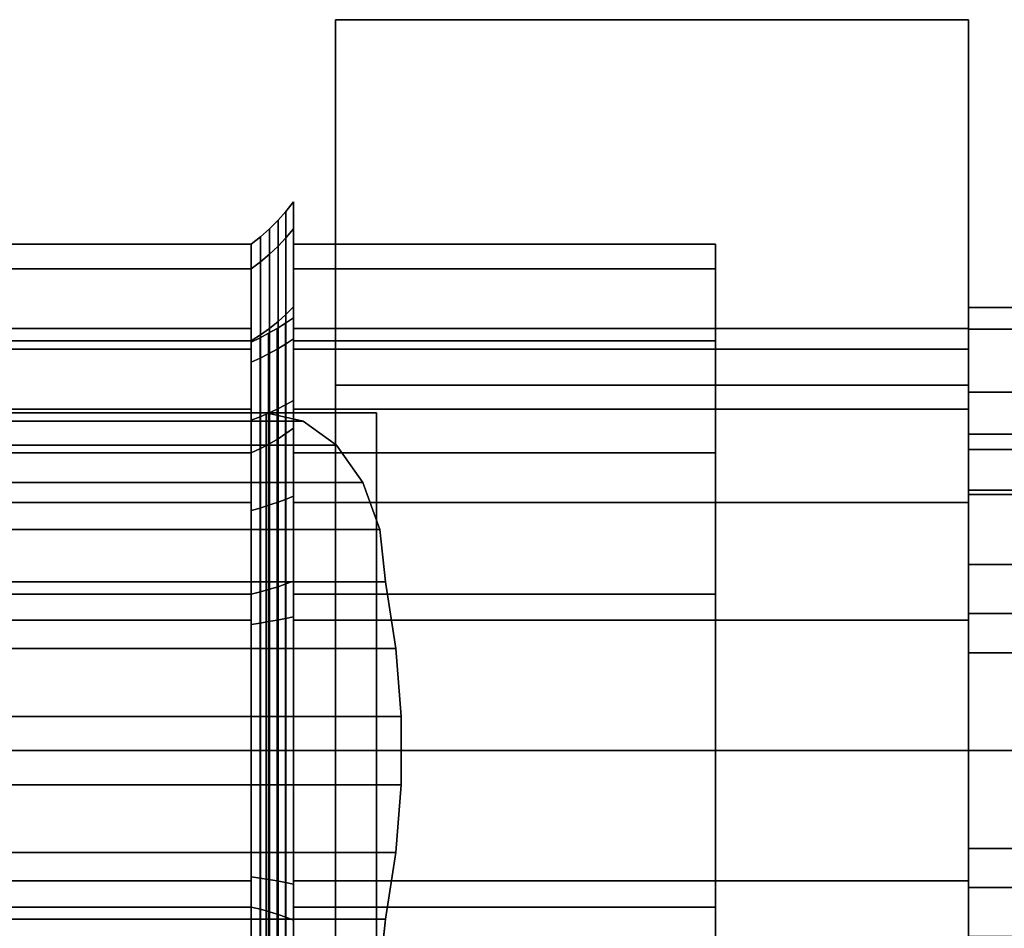
# Model space of a CAD drawing. Extents: x -56 to 396, y -122 to 17.
# Drawn here: x 16 to 39, y -4 to 17 of the extents above; entities that cross this region are included whole.
import ezdxf

# ---------------------------------------------------------------- set-up
doc = ezdxf.new("R2010")
doc.units = 0

# ---------------------------------------------------------------- blocks, each defined once
blk = doc.blocks.new('Block_Picture__29258')
at = {"layer": 'L_Baureihe__A_____AV6_____AZ_1', "true_color": 0xbfc7d1}
for points, invisible_edges in [([(23, 10), (23, 8.660254, 15), (23, 17.320508)], 9), ([(23, 5.877853, -8.09017), (23, 17.320508), (23, 8.660254, -15)], 9), ([(23, 8.09017, -5.877853), (23, 17.320508), (23, 5.877853, -8.09017)], 3), ([(23, 17.320508), (23, 8.09017, -5.877853), (23, 9.510565, -3.09017)], 9), ([(23, 17.320508), (23, 9.510565, -3.09017), (23, 10)], 9), ([(38, 10), (38, 8.660254, -15), (38, 17.320508)], 9), ([(38, 5.877853, 8.09017), (38, 17.320508), (38, 8.660254, 15)], 9), ([(38, 8.09017, 5.877853), (38, 17.320508), (38, 5.877853, 8.09017)], 3), ([(38, 17.320508), (38, 8.09017, 5.877853), (38, 9.510565, 3.09017)], 9), ([(38, 17.320508), (38, 9.510565, 3.09017), (38, 10)], 9), ([(23, 8.660254, 15), (23, 10), (23, 9.510565, 3.09017)], 9), ([(23, 9.510565, 3.09017), (23, 10), (38, 9.510565, 3.09017)], 2), ([(23, 10), (38, 10), (38, 9.510565, 3.09017)], 8), ([(23, 10), (23, 9.510565, -3.09017), (38, 10)], 2), ([(23, 9.510565, -3.09017), (38, 9.510565, -3.09017), (38, 10)], 8), ([(38, 8.660254, -15), (38, 10), (38, 9.510565, -3.09017)], 9), ([(23, 8.660254, 15), (23, 9.510565, 3.09017), (23, 8.09017, 5.877853)], 9), ([(23, 8.09017, 5.877853), (23, 9.510565, 3.09017), (38, 8.09017, 5.877853)], 2), ([(23, 9.510565, 3.09017), (38, 9.510565, 3.09017), (38, 8.09017, 5.877853)], 8), ([(23, 9.510565, -3.09017), (23, 8.09017, -5.877853), (38, 9.510565, -3.09017)], 2), ([(23, 8.09017, -5.877853), (38, 8.09017, -5.877853), (38, 9.510565, -3.09017)], 8), ([(38, 8.660254, -15), (38, 9.510565, -3.09017), (38, 8.09017, -5.877853)], 9), ([(23, -3.09017, -9.510565), (23, 8.660254, -15), (23, -8.660254, -15)], 9), ([(23, 0, -10), (23, 8.660254, -15), (23, -3.09017, -9.510565)], 3), ([(23, 8.660254, -15), (23, 0, -10), (23, 3.09017, -9.510565)], 9), ([(23, 8.660254, -15), (23, 3.09017, -9.510565), (23, 4.945219, -8.56537)], 9), ([(23, 3.09017, 9.510565), (23, 8.660254, 15), (23, 4.945219, 8.56537)], 3), ([(23, 3.09017, 9.510565), (23, -8.660254, 15), (23, 8.660254, 15)], 9), ([(23, 8.660254, 15), (23, 8.09017, 5.877853), (23, 5.877853, 8.09017)], 9), ([(23, 8.660254, 15), (23, 5.877853, 8.09017), (23, 4.945219, 8.56537)], 9), ([(23, 5.877853, -8.09017), (23, 8.660254, -15), (23, 4.945219, -8.56537)], 3), ([(38, 8.660254, -15), (38, 8.09017, -5.877853), (38, 5.877853, -8.09017)], 9), ([(38, 8.660254, -15), (38, 5.877853, -8.09017), (38, 4.945219, -8.56537)], 9), ([(38, 5.877853, 8.09017), (38, 8.660254, 15), (38, 4.945219, 8.56537)], 3), ([(38, -3.09017, 9.510565), (38, 8.660254, 15), (38, -8.660254, 15)], 9), ([(38, 0, 10), (38, 8.660254, 15), (38, -3.09017, 9.510565)], 3), ([(38, 8.660254, 15), (38, 0, 10), (38, 3.09017, 9.510565)], 9), ([(38, 8.660254, 15), (38, 3.09017, 9.510565), (38, 4.945219, 8.56537)], 9), ([(38, 3.09017, -9.510565), (38, 8.660254, -15), (38, 4.945219, -8.56537)], 3), ([(38, 3.09017, -9.510565), (38, -8.660254, -15), (38, 8.660254, -15)], 9), ([(-24.87, 8, 3.04), (7, 8, 20), (23.97, 8, 3.03)], 1), ([(22.2283, -7.804226, 6.519764), (21.354268, 8, 5.645732), (22.2283, 7.804226, 6.519764)], 9), ([(22.2283, -7.804226, 6.519764), (21.354268, -8, 5.645732), (21.354268, 8, 5.645732)], 8), ([(23, 5.877853, 8.09017), (23, 8.09017, 5.877853), (38, 5.877853, 8.09017)], 2), ([(23, 8.09017, 5.877853), (38, 8.09017, 5.877853), (38, 5.877853, 8.09017)], 8), ([(23, 8.09017, -5.877853), (23, 5.877853, -8.09017), (38, 8.09017, -5.877853)], 2), ([(23, 5.877853, -8.09017), (38, 5.877853, -8.09017), (38, 8.09017, -5.877853)], 8), ([(23.016775, -7.236068, 7.30824), (22.2283, 7.804226, 6.519764), (23.016775, 7.236068, 7.30824)], 9), ([(22.2283, -7.804226, 6.519764), (22.2283, 7.804226, 6.519764), (23.016775, -7.236068, 7.30824)], 3), ([(23.642513, -6.351141, 7.933978), (23.016775, 7.236068, 7.30824), (23.642513, 6.351141, 7.933978)], 9), ([(23.016775, -7.236068, 7.30824), (23.016775, 7.236068, 7.30824), (23.642513, -6.351141, 7.933978)], 3), ([(24.044262, -5.236068, 8.335726), (23.642513, 6.351141, 7.933978), (24.044262, 5.236068, 8.335726)], 9), ([(23.642513, -6.351141, 7.933978), (23.642513, 6.351141, 7.933978), (24.044262, -5.236068, 8.335726)], 3), ([(23, 3.09017, 9.510565), (23, 5.877853, 8.09017), (38, 3.09017, 9.510565)], 2), ([(23, 5.877853, 8.09017), (38, 5.877853, 8.09017), (38, 3.09017, 9.510565)], 8), ([(23, 5.877853, -8.09017), (23, 3.09017, -9.510565), (38, 5.877853, -8.09017)], 2), ([(23, 3.09017, -9.510565), (38, 3.09017, -9.510565), (38, 5.877853, -8.09017)], 8), ([(24.182695, -4, 8.474159), (24.044262, 5.236068, 8.335726), (24.182695, 4, 8.474159)], 9), ([(24.044262, -5.236068, 8.335726), (24.044262, 5.236068, 8.335726), (24.182695, -4, 8.474159)], 3), ([(24.427966, -2.418788, 8.71943), (24.182695, 4, 8.474159), (24.427966, 2.418788, 8.71943)], 9), ([(24.182695, -4, 8.474159), (24.182695, 4, 8.474159), (24.427966, -2.418788, 8.71943)], 3), ([(23, 0, 10), (23, -8.660254, 15), (23, 3.09017, 9.510565)], 3), ([(23, 0, 10), (23, 3.09017, 9.510565), (38, 0, 10)], 2), ([(23, 3.09017, 9.510565), (38, 3.09017, 9.510565), (38, 0, 10)], 8), ([(23, 3.09017, -9.510565), (23, 0, -10), (38, 3.09017, -9.510565)], 2), ([(23, 0, -10), (38, 0, -10), (38, 3.09017, -9.510565)], 8), ([(38, 0, -10), (38, -8.660254, -15), (38, 3.09017, -9.510565)], 3), ([(24.551319, -0.809405, 8.842784), (24.427966, 2.418788, 8.71943), (24.551319, 0.809405, 8.842784)], 1), ([(24.427966, -2.418788, 8.71943), (24.427966, 2.418788, 8.71943), (24.551319, -0.809405, 8.842784)], 3), ([(23, -8.660254, 15), (23, 0, 10), (23, -3.09017, 9.510565)], 9), ([(23, 0, -10), (23, -3.09017, -9.510565), (38, 0, -10)], 2), ([(23, -3.09017, -9.510565), (38, -3.09017, -9.510565), (38, 0, -10)], 8), ([(23, -3.09017, 9.510565), (23, 0, 10), (38, -3.09017, 9.510565)], 2), ([(23, 0, 10), (38, 0, 10), (38, -3.09017, 9.510565)], 8), ([(38, -8.660254, -15), (38, 0, -10), (38, -3.09017, -9.510565)], 9), ([(23, -3.09017, -9.510565), (23, -8.660254, -15), (23, -4.945219, -8.56537)], 3), ([(23, -8.660254, 15), (23, -3.09017, 9.510565), (23, -4.945219, 8.56537)], 9), ([(23, -3.09017, -9.510565), (23, -5.877853, -8.09017), (38, -3.09017, -9.510565)], 2), ([(23, -5.877853, -8.09017), (38, -5.877853, -8.09017), (38, -3.09017, -9.510565)], 8), ([(23, -5.877853, 8.09017), (23, -3.09017, 9.510565), (38, -5.877853, 8.09017)], 2), ([(23, -3.09017, 9.510565), (38, -3.09017, 9.510565), (38, -5.877853, 8.09017)], 8), ([(38, -3.09017, 9.510565), (38, -8.660254, 15), (38, -4.945219, 8.56537)], 3), ([(38, -8.660254, -15), (38, -3.09017, -9.510565), (38, -4.945219, -8.56537)], 9)]:
    blk.add_3dface(points, dxfattribs=dict(at, invisible_edges=invisible_edges))
for points in [[(23, 8.660254, 15), (38, 8.660254, 15), (38, 17.320508), (23, 17.320508)], [(23, 17.320508), (38, 17.320508), (38, 8.660254, -15), (23, 8.660254, -15)], [(21.823374, 12.152522, -3.948594), (21.823374, 12.777918), (22, 13), (22, 12.363735, -4.017221)], [(21.823374, 12.777918), (21.823374, 12.152522, 3.948594), (22, 12.363735, 4.017221), (22, 13)], [(22, 9.753501, -3.169104), (22, 12.363735, -4.017221), (22, 13), (22, 10.255437)], [(22, 10.255437), (22, 13), (22, 12.363735, 4.017221), (22, 9.753501, 3.169104)], [(21.634433, 11.951178, -3.883173), (21.634433, 12.566213), (21.823374, 12.777918), (21.823374, 12.152522, -3.948594)], [(21.634433, 12.566213), (21.634433, 11.951178, 3.883173), (21.823374, 12.152522, 3.948594), (21.823374, 12.777918)], [(21.433787, 11.760353, -3.82117), (21.433787, 12.365567), (21.634433, 12.566213), (21.634433, 11.951178, -3.883173)], [(21.433787, 12.365567), (21.433787, 11.760353, 3.82117), (21.634433, 11.951178, 3.883173), (21.634433, 12.566213)], [(21, 11.412678, -3.708204), (21, 12), (21.222082, 12.176626), (21.222082, 11.58066, -3.762785)], [(21, 12), (21, 11.412678, 3.708204), (21.222082, 11.58066, 3.762785), (21.222082, 12.176626)], [(21.222082, 11.58066, -3.762785), (21.222082, 12.176626), (21.433787, 12.365567), (21.433787, 11.760353, -3.82117)], [(21.222082, 12.176626), (21.222082, 11.58066, 3.762785), (21.433787, 11.760353, 3.82117), (21.433787, 12.365567)], [(21.634433, 10.16628, -7.386234), (21.634433, 11.951178, -3.883173), (21.823374, 12.152522, -3.948594), (21.823374, 10.337553, -7.510672)], [(21.634433, 11.951178, 3.883173), (21.634433, 10.16628, 7.386234), (21.823374, 10.337553, 7.510672), (21.823374, 12.152522, 3.948594)], [(21.823374, 10.337553, -7.510672), (21.823374, 12.152522, -3.948594), (22, 12.363735, -4.017221), (22, 10.517221, -7.641208)], [(21.823374, 12.152522, 3.948594), (21.823374, 10.337553, 7.510672), (22, 10.517221, 7.641208), (22, 12.363735, 4.017221)], [(22, 8.296823, -6.027995), (22, 10.517221, -7.641208), (22, 12.363735, -4.017221), (22, 9.753501, -3.169104)], [(22, 9.753501, 3.169104), (22, 12.363735, 4.017221), (22, 10.517221, 7.641208), (22, 8.296823, 6.027995)], [(10, 11.412678, 3.708204), (21, 11.412678, 3.708204), (21, 12), (10, 12)], [(10, 12), (21, 12), (21, 11.412678, -3.708204), (10, 11.412678, -3.708204)], [(21, 9.510565, 3.09017), (21, 10), (21, 12), (21, 11.412678, 3.708204)], [(21, 10), (21, 9.510565, -3.09017), (21, 11.412678, -3.708204), (21, 12)], [(21, 9.201895, 2.989877), (21, 11.412678, 3.708204), (21, 12), (21, 9.675445)], [(21, 9.675445), (21, 12), (21, 11.412678, -3.708204), (21, 9.201895, -2.989877)], [(21.433787, 10.003954, -7.268298), (21.433787, 11.760353, -3.82117), (21.634433, 11.951178, -3.883173), (21.634433, 10.16628, -7.386234)], [(21.433787, 11.760353, 3.82117), (21.433787, 10.003954, 7.268298), (21.634433, 10.16628, 7.386234), (21.634433, 11.951178, 3.883173)], [(22, 9.510565, -3.09017), (22, 10), (22, 12), (22, 11.412678, -3.708204)], [(22, 10), (22, 9.510565, 3.09017), (22, 11.412678, 3.708204), (22, 12)], [(22, 11.412678, 3.708204), (32, 11.412678, 3.708204), (32, 12), (22, 12)], [(22, 12), (32, 12), (32, 11.412678, -3.708204), (22, 11.412678, -3.708204)], [(32, 9.510565, 3.09017), (32, 10), (32, 12), (32, 11.412678, 3.708204)], [(32, 10), (32, 9.510565, -3.09017), (32, 11.412678, -3.708204), (32, 12)], [(21.222082, 9.851098, -7.157241), (21.222082, 11.58066, -3.762785), (21.433787, 11.760353, -3.82117), (21.433787, 10.003954, -7.268298)], [(21.222082, 11.58066, 3.762785), (21.222082, 9.851098, 7.157241), (21.433787, 10.003954, 7.268298), (21.433787, 11.760353, 3.82117)], [(21, 9.708204, -7.053423), (21, 11.412678, -3.708204), (21.222082, 11.58066, -3.762785), (21.222082, 9.851098, -7.157241)], [(21, 11.412678, 3.708204), (21, 9.708204, 7.053423), (21.222082, 9.851098, 7.157241), (21.222082, 11.58066, 3.762785)], [(10, 9.708204, 7.053423), (21, 9.708204, 7.053423), (21, 11.412678, 3.708204), (10, 11.412678, 3.708204)], [(10, 11.412678, -3.708204), (21, 11.412678, -3.708204), (21, 9.708204, -7.053423), (10, 9.708204, -7.053423)], [(21, 8.09017, 5.877853), (21, 9.510565, 3.09017), (21, 11.412678, 3.708204), (21, 9.708204, 7.053423)], [(21, 9.510565, -3.09017), (21, 8.09017, -5.877853), (21, 9.708204, -7.053423), (21, 11.412678, -3.708204)], [(21, 7.827599, 5.687084), (21, 9.708204, 7.053423), (21, 11.412678, 3.708204), (21, 9.201895, 2.989877)], [(21, 9.201895, -2.989877), (21, 11.412678, -3.708204), (21, 9.708204, -7.053423), (21, 7.827599, -5.687084)], [(22, 8.09017, -5.877853), (22, 9.510565, -3.09017), (22, 11.412678, -3.708204), (22, 9.708204, -7.053423)], [(22, 9.510565, 3.09017), (22, 8.09017, 5.877853), (22, 9.708204, 7.053423), (22, 11.412678, 3.708204)], [(22, 9.708204, 7.053423), (32, 9.708204, 7.053423), (32, 11.412678, 3.708204), (22, 11.412678, 3.708204)], [(22, 11.412678, -3.708204), (32, 11.412678, -3.708204), (32, 9.708204, -7.053423), (22, 9.708204, -7.053423)], [(32, 8.09017, 5.877853), (32, 9.510565, 3.09017), (32, 11.412678, 3.708204), (32, 9.708204, 7.053423)], [(32, 9.510565, -3.09017), (32, 8.09017, -5.877853), (32, 9.708204, -7.053423), (32, 11.412678, -3.708204)], [(21.823374, 7.510672, -10.337553), (21.823374, 10.337553, -7.510672), (22, 10.517221, -7.641208), (22, 7.641208, -10.517221)], [(21.823374, 10.337553, 7.510672), (21.823374, 7.510672, 10.337553), (22, 7.641208, 10.517221), (22, 10.517221, 7.641208)], [(22, 6.027995, -8.296823), (22, 7.641208, -10.517221), (22, 10.517221, -7.641208), (22, 8.296823, -6.027995)], [(22, 8.296823, 6.027995), (22, 10.517221, 7.641208), (22, 7.641208, 10.517221), (22, 6.027995, 8.296823)], [(38, 7.132924, -2.317627), (38, 7.5), (38, 10.5), (38, 9.986093, -3.244678)], [(38, 7.5), (38, 7.132924, 2.317627), (38, 9.986093, 3.244678), (38, 10.5)], [(38, 9.986093, 3.244678), (58, 9.986093, 3.244678), (58, 10.5), (38, 10.5)], [(38, 10.5), (58, 10.5), (58, 9.986093, -3.244678), (38, 9.986093, -3.244678)], [(21.634433, 7.386234, -10.16628), (21.634433, 10.16628, -7.386234), (21.823374, 10.337553, -7.510672), (21.823374, 7.510672, -10.337553)], [(21.634433, 10.16628, 7.386234), (21.634433, 7.386234, 10.16628), (21.823374, 7.510672, 10.337553), (21.823374, 10.337553, 7.510672)], [(21.433787, 7.268298, -10.003954), (21.433787, 10.003954, -7.268298), (21.634433, 10.16628, -7.386234), (21.634433, 7.386234, -10.16628)], [(21.433787, 10.003954, 7.268298), (21.433787, 7.268298, 10.003954), (21.634433, 7.386234, 10.16628), (21.634433, 10.16628, 7.386234)], [(21.611623, 9.514039, 3.091299), (21.611623, 10.003653), (21.807893, 10.126334), (21.807893, 9.630716, 3.129209)], [(21.611623, 10.003653), (21.611623, 9.514039, -3.091299), (21.807893, 9.630716, -3.129209), (21.807893, 10.126334)], [(21.807893, 9.630716, 3.129209), (21.807893, 10.126334), (22, 10.255437), (22, 9.753501, 3.169104)], [(21.807893, 10.126334), (21.807893, 9.630716, -3.129209), (22, 9.753501, -3.169104), (22, 10.255437)], [(10, 9.510565, -3.09017), (21, 9.510565, -3.09017), (21, 10), (10, 10)], [(10, 10), (21, 10), (21, 9.510565, 3.09017), (10, 9.510565, 3.09017)], [(21, 7.053423, -9.708204), (21, 9.708204, -7.053423), (21.222082, 9.851098, -7.157241), (21.222082, 7.157241, -9.851098)], [(21, 9.708204, 7.053423), (21, 7.053423, 9.708204), (21.222082, 7.157241, 9.851098), (21.222082, 9.851098, 7.157241)], [(21.207455, 9.299511, 3.021594), (21.207455, 9.778085), (21.411404, 9.887527), (21.411404, 9.403597, 3.055414)], [(21.207455, 9.778085), (21.207455, 9.299511, -3.021594), (21.411404, 9.403597, -3.055414), (21.411404, 9.887527)], [(21.222082, 7.157241, -9.851098), (21.222082, 9.851098, -7.157241), (21.433787, 10.003954, -7.268298), (21.433787, 7.268298, -10.003954)], [(21.222082, 9.851098, 7.157241), (21.222082, 7.157241, 9.851098), (21.433787, 7.268298, 10.003954), (21.433787, 10.003954, 7.268298)], [(21.411404, 9.403597, 3.055414), (21.411404, 9.887527), (21.611623, 10.003653), (21.611623, 9.514039, 3.091299)], [(21.411404, 9.887527), (21.411404, 9.403597, -3.055414), (21.611623, 9.514039, -3.091299), (21.611623, 10.003653)], [(22, 9.510565, -3.09017), (32, 9.510565, -3.09017), (32, 10), (22, 10)], [(22, 10), (32, 10), (32, 9.510565, 3.09017), (22, 9.510565, 3.09017)], [(38, 6.067627, -4.408389), (38, 7.132924, -2.317627), (38, 9.986093, -3.244678), (38, 8.494678, -6.171745)], [(38, 7.132924, 2.317627), (38, 6.067627, 4.408389), (38, 8.494678, 6.171745), (38, 9.986093, 3.244678)], [(38, 8.494678, 6.171745), (58, 8.494678, 6.171745), (58, 9.986093, 3.244678), (38, 9.986093, 3.244678)], [(38, 9.986093, -3.244678), (58, 9.986093, -3.244678), (58, 8.494678, -6.171745), (38, 8.494678, -6.171745)], [(10, 7.053423, 9.708204), (21, 7.053423, 9.708204), (21, 9.708204, 7.053423), (10, 9.708204, 7.053423)], [(10, 9.708204, -7.053423), (21, 9.708204, -7.053423), (21, 7.053423, -9.708204), (10, 7.053423, -9.708204)], [(21, 9.201895, 2.989877), (21, 9.675445), (21.207455, 9.778085), (21.207455, 9.299511, 3.021594)], [(21, 9.675445), (21, 9.201895, -2.989877), (21.207455, 9.299511, -3.021594), (21.207455, 9.778085)], [(21, 5.877853, 8.09017), (21, 8.09017, 5.877853), (21, 9.708204, 7.053423), (21, 7.053423, 9.708204)], [(21, 8.09017, -5.877853), (21, 5.877853, -8.09017), (21, 7.053423, -9.708204), (21, 9.708204, -7.053423)], [(21, 5.687084, 7.827599), (21, 7.053423, 9.708204), (21, 9.708204, 7.053423), (21, 7.827599, 5.687084)], [(21, 7.827599, -5.687084), (21, 9.708204, -7.053423), (21, 7.053423, -9.708204), (21, 5.687084, -7.827599)], [(21.611623, 8.093125, 5.88), (21.611623, 9.514039, 3.091299), (21.807893, 9.630716, 3.129209), (21.807893, 8.192376, 5.95211)], [(21.611623, 9.514039, -3.091299), (21.611623, 8.093125, -5.88), (21.807893, 8.192376, -5.95211), (21.807893, 9.630716, -3.129209)], [(21.807893, 8.192376, 5.95211), (21.807893, 9.630716, 3.129209), (22, 9.753501, 3.169104), (22, 8.296823, 6.027995)], [(21.807893, 9.630716, -3.129209), (21.807893, 8.192376, -5.95211), (22, 8.296823, -6.027995), (22, 9.753501, -3.169104)], [(22, 5.877853, -8.09017), (22, 8.09017, -5.877853), (22, 9.708204, -7.053423), (22, 7.053423, -9.708204)], [(22, 8.09017, 5.877853), (22, 5.877853, 8.09017), (22, 7.053423, 9.708204), (22, 9.708204, 7.053423)], [(22, 7.053423, 9.708204), (32, 7.053423, 9.708204), (32, 9.708204, 7.053423), (22, 9.708204, 7.053423)], [(22, 9.708204, -7.053423), (32, 9.708204, -7.053423), (32, 7.053423, -9.708204), (22, 7.053423, -9.708204)], [(32, 5.877853, 8.09017), (32, 8.09017, 5.877853), (32, 9.708204, 7.053423), (32, 7.053423, 9.708204)], [(32, 8.09017, -5.877853), (32, 5.877853, -8.09017), (32, 7.053423, -9.708204), (32, 9.708204, -7.053423)], [(10, 8.09017, -5.877853), (21, 8.09017, -5.877853), (21, 9.510565, -3.09017), (10, 9.510565, -3.09017)], [(10, 9.510565, 3.09017), (21, 9.510565, 3.09017), (21, 8.09017, 5.877853), (10, 8.09017, 5.877853)], [(21.207455, 7.910637, 5.747414), (21.207455, 9.299511, 3.021594), (21.411404, 9.403597, 3.055414), (21.411404, 7.999178, 5.811743)], [(21.207455, 9.299511, -3.021594), (21.207455, 7.910637, -5.747414), (21.411404, 7.999178, -5.811743), (21.411404, 9.403597, -3.055414)], [(21.411404, 7.999178, 5.811743), (21.411404, 9.403597, 3.055414), (21.611623, 9.514039, 3.091299), (21.611623, 8.093125, 5.88)], [(21.411404, 9.403597, -3.055414), (21.411404, 7.999178, -5.811743), (21.611623, 8.093125, -5.88), (21.611623, 9.514039, -3.091299)], [(22, 8.09017, -5.877853), (32, 8.09017, -5.877853), (32, 9.510565, -3.09017), (22, 9.510565, -3.09017)], [(22, 9.510565, 3.09017), (32, 9.510565, 3.09017), (32, 8.09017, 5.877853), (22, 8.09017, 5.877853)], [(21, 7.827599, 5.687084), (21, 9.201895, 2.989877), (21.207455, 9.299511, 3.021594), (21.207455, 7.910637, 5.747414)], [(21, 9.201895, -2.989877), (21, 7.827599, -5.687084), (21.207455, 7.910637, -5.747414), (21.207455, 9.299511, -3.021594)], [(23, 8.660254, -15), (38, 8.660254, -15), (38, -8.660254, -15), (23, -8.660254, -15)], [(23, -8.660254, 15), (38, -8.660254, 15), (38, 8.660254, 15), (23, 8.660254, 15)], [(38, 4.408389, -6.067627), (38, 6.067627, -4.408389), (38, 8.494678, -6.171745), (38, 6.171745, -8.494678)], [(38, 6.067627, 4.408389), (38, 4.408389, 6.067627), (38, 6.171745, 8.494678), (38, 8.494678, 6.171745)], [(38, 6.171745, 8.494678), (58, 6.171745, 8.494678), (58, 8.494678, 6.171745), (38, 8.494678, 6.171745)], [(38, 8.494678, -6.171745), (58, 8.494678, -6.171745), (58, 6.171745, -8.494678), (38, 6.171745, -8.494678)], [(21.611623, 5.88, 8.093125), (21.611623, 8.093125, 5.88), (21.807893, 8.192376, 5.95211), (21.807893, 5.95211, 8.192376)], [(21.611623, 8.093125, -5.88), (21.611623, 5.88, -8.093125), (21.807893, 5.95211, -8.192376), (21.807893, 8.192376, -5.95211)], [(21.807893, 5.95211, 8.192376), (21.807893, 8.192376, 5.95211), (22, 8.296823, 6.027995), (22, 6.027995, 8.296823)], [(21.807893, 8.192376, -5.95211), (21.807893, 5.95211, -8.192376), (22, 6.027995, -8.296823), (22, 8.296823, -6.027995)], [(23.97, 8, 3.03), (23.97, -8, 3.03), (-24.87, -8, 3.04), (-24.87, 8, 3.04)], [(7.874032, 7.804226, 20.874032), (22.2283, 7.804226, 6.519764), (21.354268, 8, 5.645732), (7, 8, 20)], [(7, 8, 20), (21.354268, 8, 5.645732), (21.354268, -8, 5.645732), (7, -8, 20)], [(7, 8, 20), (7, -8, 20), (23.97, -8, 3.03), (23.97, 8, 3.03)], [(10, 5.877853, -8.09017), (21, 5.877853, -8.09017), (21, 8.09017, -5.877853), (10, 8.09017, -5.877853)], [(10, 8.09017, 5.877853), (21, 8.09017, 5.877853), (21, 5.877853, 8.09017), (10, 5.877853, 8.09017)], [(21.207455, 5.747414, 7.910637), (21.207455, 7.910637, 5.747414), (21.411404, 7.999178, 5.811743), (21.411404, 5.811743, 7.999178)], [(21.207455, 7.910637, -5.747414), (21.207455, 5.747414, -7.910637), (21.411404, 5.811743, -7.999178), (21.411404, 7.999178, -5.811743)], [(21.411404, 5.811743, 7.999178), (21.411404, 7.999178, 5.811743), (21.611623, 8.093125, 5.88), (21.611623, 5.88, 8.093125)], [(21.411404, 7.999178, -5.811743), (21.411404, 5.811743, -7.999178), (21.611623, 5.88, -8.093125), (21.611623, 8.093125, -5.88)], [(22, 5.877853, -8.09017), (32, 5.877853, -8.09017), (32, 8.09017, -5.877853), (22, 8.09017, -5.877853)], [(22, 8.09017, 5.877853), (32, 8.09017, 5.877853), (32, 5.877853, 8.09017), (22, 5.877853, 8.09017)], [(8.662508, 7.236068, 21.662508), (23.016775, 7.236068, 7.30824), (22.2283, 7.804226, 6.519764), (7.874032, 7.804226, 20.874032)], [(21, 5.687084, 7.827599), (21, 7.827599, 5.687084), (21.207455, 7.910637, 5.747414), (21.207455, 5.747414, 7.910637)], [(21, 7.827599, -5.687084), (21, 5.687084, -7.827599), (21.207455, 5.747414, -7.910637), (21.207455, 7.910637, -5.747414)], [(21.634433, 3.883173, -11.951178), (21.634433, 7.386234, -10.16628), (21.823374, 7.510672, -10.337553), (21.823374, 3.948594, -12.152522)], [(21.634433, 7.386234, 10.16628), (21.634433, 3.883173, 11.951178), (21.823374, 3.948594, 12.152522), (21.823374, 7.510672, 10.337553)], [(21.823374, 3.948594, -12.152522), (21.823374, 7.510672, -10.337553), (22, 7.641208, -10.517221), (22, 4.017221, -12.363735)], [(21.823374, 7.510672, 10.337553), (21.823374, 3.948594, 12.152522), (22, 4.017221, 12.363735), (22, 7.641208, 10.517221)], [(22, 3.169104, -9.753501), (22, 4.017221, -12.363735), (22, 7.641208, -10.517221), (22, 6.027995, -8.296823)], [(22, 6.027995, 8.296823), (22, 7.641208, 10.517221), (22, 4.017221, 12.363735), (22, 3.169104, 9.753501)], [(38, 7.132924, -2.317627), (58, 7.132924, -2.317627), (58, 7.5), (38, 7.5)], [(38, 7.5), (58, 7.5), (58, 7.132924, 2.317627), (38, 7.132924, 2.317627)], [(9.288246, 6.351141, 22.288246), (23.642513, 6.351141, 7.933978), (23.016775, 7.236068, 7.30824), (8.662508, 7.236068, 21.662508)], [(21.222082, 3.762785, -11.58066), (21.222082, 7.157241, -9.851098), (21.433787, 7.268298, -10.003954), (21.433787, 3.82117, -11.760353)], [(21.222082, 7.157241, 9.851098), (21.222082, 3.762785, 11.58066), (21.433787, 3.82117, 11.760353), (21.433787, 7.268298, 10.003954)], [(21.433787, 3.82117, -11.760353), (21.433787, 7.268298, -10.003954), (21.634433, 7.386234, -10.16628), (21.634433, 3.883173, -11.951178)], [(21.433787, 7.268298, 10.003954), (21.433787, 3.82117, 11.760353), (21.634433, 3.883173, 11.951178), (21.634433, 7.386234, 10.16628)], [(10, 3.708204, 11.412678), (21, 3.708204, 11.412678), (21, 7.053423, 9.708204), (10, 7.053423, 9.708204)], [(10, 7.053423, -9.708204), (21, 7.053423, -9.708204), (21, 3.708204, -11.412678), (10, 3.708204, -11.412678)], [(21, 3.708204, -11.412678), (21, 7.053423, -9.708204), (21.222082, 7.157241, -9.851098), (21.222082, 3.762785, -11.58066)], [(21, 7.053423, 9.708204), (21, 3.708204, 11.412678), (21.222082, 3.762785, 11.58066), (21.222082, 7.157241, 9.851098)], [(21, 3.09017, 9.510565), (21, 5.877853, 8.09017), (21, 7.053423, 9.708204), (21, 3.708204, 11.412678)], [(21, 5.877853, -8.09017), (21, 3.09017, -9.510565), (21, 3.708204, -11.412678), (21, 7.053423, -9.708204)], [(21, 2.989877, 9.201895), (21, 3.708204, 11.412678), (21, 7.053423, 9.708204), (21, 5.687084, 7.827599)], [(21, 5.687084, -7.827599), (21, 7.053423, -9.708204), (21, 3.708204, -11.412678), (21, 2.989877, -9.201895)], [(22, 3.09017, -9.510565), (22, 5.877853, -8.09017), (22, 7.053423, -9.708204), (22, 3.708204, -11.412678)], [(22, 5.877853, 8.09017), (22, 3.09017, 9.510565), (22, 3.708204, 11.412678), (22, 7.053423, 9.708204)], [(22, 3.708204, 11.412678), (32, 3.708204, 11.412678), (32, 7.053423, 9.708204), (22, 7.053423, 9.708204)], [(22, 7.053423, -9.708204), (32, 7.053423, -9.708204), (32, 3.708204, -11.412678), (22, 3.708204, -11.412678)], [(32, 3.09017, 9.510565), (32, 5.877853, 8.09017), (32, 7.053423, 9.708204), (32, 3.708204, 11.412678)], [(32, 5.877853, -8.09017), (32, 3.09017, -9.510565), (32, 3.708204, -11.412678), (32, 7.053423, -9.708204)], [(38, 6.067627, -4.408389), (58, 6.067627, -4.408389), (58, 7.132924, -2.317627), (38, 7.132924, -2.317627)], [(38, 7.132924, 2.317627), (58, 7.132924, 2.317627), (58, 6.067627, 4.408389), (38, 6.067627, 4.408389)], [(9.689994, 5.236068, 22.689994), (24.044262, 5.236068, 8.335726), (23.642513, 6.351141, 7.933978), (9.288246, 6.351141, 22.288246)], [(38, 2.317627, -7.132924), (38, 4.408389, -6.067627), (38, 6.171745, -8.494678), (38, 3.244678, -9.986093)], [(38, 4.408389, 6.067627), (38, 2.317627, 7.132924), (38, 3.244678, 9.986093), (38, 6.171745, 8.494678)], [(38, 3.244678, 9.986093), (58, 3.244678, 9.986093), (58, 6.171745, 8.494678), (38, 6.171745, 8.494678)], [(38, 6.171745, -8.494678), (58, 6.171745, -8.494678), (58, 3.244678, -9.986093), (38, 3.244678, -9.986093)], [(38, 4.408389, -6.067627), (58, 4.408389, -6.067627), (58, 6.067627, -4.408389), (38, 6.067627, -4.408389)], [(38, 6.067627, 4.408389), (58, 6.067627, 4.408389), (58, 4.408389, 6.067627), (38, 4.408389, 6.067627)], [(10, 3.09017, -9.510565), (21, 3.09017, -9.510565), (21, 5.877853, -8.09017), (10, 5.877853, -8.09017)], [(10, 5.877853, 8.09017), (21, 5.877853, 8.09017), (21, 3.09017, 9.510565), (10, 3.09017, 9.510565)], [(21.411404, 3.055414, 9.403597), (21.411404, 5.811743, 7.999178), (21.611623, 5.88, 8.093125), (21.611623, 3.091299, 9.514039)], [(21.411404, 5.811743, -7.999178), (21.411404, 3.055414, -9.403597), (21.611623, 3.091299, -9.514039), (21.611623, 5.88, -8.093125)], [(21.611623, 3.091299, 9.514039), (21.611623, 5.88, 8.093125), (21.807893, 5.95211, 8.192376), (21.807893, 3.129209, 9.630716)], [(21.611623, 5.88, -8.093125), (21.611623, 3.091299, -9.514039), (21.807893, 3.129209, -9.630716), (21.807893, 5.95211, -8.192376)], [(21.807893, 3.129209, 9.630716), (21.807893, 5.95211, 8.192376), (22, 6.027995, 8.296823), (22, 3.169104, 9.753501)], [(21.807893, 5.95211, -8.192376), (21.807893, 3.129209, -9.630716), (22, 3.169104, -9.753501), (22, 6.027995, -8.296823)], [(22, 3.09017, -9.510565), (32, 3.09017, -9.510565), (32, 5.877853, -8.09017), (22, 5.877853, -8.09017)], [(22, 5.877853, 8.09017), (32, 5.877853, 8.09017), (32, 3.09017, 9.510565), (22, 3.09017, 9.510565)], [(21, 2.989877, 9.201895), (21, 5.687084, 7.827599), (21.207455, 5.747414, 7.910637), (21.207455, 3.021594, 9.299511)], [(21, 5.687084, -7.827599), (21, 2.989877, -9.201895), (21.207455, 3.021594, -9.299511), (21.207455, 5.747414, -7.910637)], [(21.207455, 3.021594, 9.299511), (21.207455, 5.747414, 7.910637), (21.411404, 5.811743, 7.999178), (21.411404, 3.055414, 9.403597)], [(21.207455, 5.747414, -7.910637), (21.207455, 3.021594, -9.299511), (21.411404, 3.055414, -9.403597), (21.411404, 5.811743, -7.999178)], [(9.828427, 4, 22.828427), (24.182695, 4, 8.474159), (24.044262, 5.236068, 8.335726), (9.689994, 5.236068, 22.689994)], [(38, 2.317627, -7.132924), (58, 2.317627, -7.132924), (58, 4.408389, -6.067627), (38, 4.408389, -6.067627)], [(38, 4.408389, 6.067627), (58, 4.408389, 6.067627), (58, 2.317627, 7.132924), (38, 2.317627, 7.132924)], [(10.073698, 2.418788, 23.073698), (24.427966, 2.418788, 8.71943), (24.182695, 4, 8.474159), (9.828427, 4, 22.828427)], [(21.823374, 0, -12.777918), (21.823374, 3.948594, -12.152522), (22, 4.017221, -12.363735), (22, 0, -13)], [(21.823374, 3.948594, 12.152522), (21.823374, 0, 12.777918), (22, 0, 13), (22, 4.017221, 12.363735)], [(22, 0, -10.255437), (22, 0, -13), (22, 4.017221, -12.363735), (22, 3.169104, -9.753501)], [(22, 3.169104, 9.753501), (22, 4.017221, 12.363735), (22, 0, 13), (22, 0, 10.255437)], [(21, 0, -12), (21, 3.708204, -11.412678), (21.222082, 3.762785, -11.58066), (21.222082, 0, -12.176626)], [(21, 3.708204, 11.412678), (21, 0, 12), (21.222082, 0, 12.176626), (21.222082, 3.762785, 11.58066)], [(21.222082, 0, -12.176626), (21.222082, 3.762785, -11.58066), (21.433787, 3.82117, -11.760353), (21.433787, 0, -12.365567)], [(21.222082, 3.762785, 11.58066), (21.222082, 0, 12.176626), (21.433787, 0, 12.365567), (21.433787, 3.82117, 11.760353)], [(21.433787, 0, -12.365567), (21.433787, 3.82117, -11.760353), (21.634433, 3.883173, -11.951178), (21.634433, 0, -12.566213)], [(21.433787, 3.82117, 11.760353), (21.433787, 0, 12.365567), (21.634433, 0, 12.566213), (21.634433, 3.883173, 11.951178)], [(21.634433, 0, -12.566213), (21.634433, 3.883173, -11.951178), (21.823374, 3.948594, -12.152522), (21.823374, 0, -12.777918)], [(21.634433, 3.883173, 11.951178), (21.634433, 0, 12.566213), (21.823374, 0, 12.777918), (21.823374, 3.948594, 12.152522)], [(10, 0, 12), (21, 0, 12), (21, 3.708204, 11.412678), (10, 3.708204, 11.412678)], [(10, 3.708204, -11.412678), (21, 3.708204, -11.412678), (21, 0, -12), (10, 0, -12)], [(21, 0, 10), (21, 3.09017, 9.510565), (21, 3.708204, 11.412678), (21, 0, 12)], [(21, 3.09017, -9.510565), (21, 0, -10), (21, 0, -12), (21, 3.708204, -11.412678)], [(21, 0, 9.675445), (21, 0, 12), (21, 3.708204, 11.412678), (21, 2.989877, 9.201895)], [(21, 2.989877, -9.201895), (21, 3.708204, -11.412678), (21, 0, -12), (21, 0, -9.675445)], [(22, 0, -10), (22, 3.09017, -9.510565), (22, 3.708204, -11.412678), (22, 0, -12)], [(22, 3.09017, 9.510565), (22, 0, 10), (22, 0, 12), (22, 3.708204, 11.412678)], [(22, 0, 12), (32, 0, 12), (32, 3.708204, 11.412678), (22, 3.708204, 11.412678)], [(22, 3.708204, -11.412678), (32, 3.708204, -11.412678), (32, 0, -12), (22, 0, -12)], [(32, 0, 10), (32, 3.09017, 9.510565), (32, 3.708204, 11.412678), (32, 0, 12)], [(32, 3.09017, -9.510565), (32, 0, -10), (32, 0, -12), (32, 3.708204, -11.412678)], [(10, 0, -10), (21, 0, -10), (21, 3.09017, -9.510565), (10, 3.09017, -9.510565)], [(10, 3.09017, 9.510565), (21, 3.09017, 9.510565), (21, 0, 10), (10, 0, 10)], [(21.207455, 0, 9.778085), (21.207455, 3.021594, 9.299511), (21.411404, 3.055414, 9.403597), (21.411404, 0, 9.887527)], [(21.207455, 3.021594, -9.299511), (21.207455, 0, -9.778085), (21.411404, 0, -9.887527), (21.411404, 3.055414, -9.403597)], [(21.411404, 0, 9.887527), (21.411404, 3.055414, 9.403597), (21.611623, 3.091299, 9.514039), (21.611623, 0, 10.003653)], [(21.411404, 3.055414, -9.403597), (21.411404, 0, -9.887527), (21.611623, 0, -10.003653), (21.611623, 3.091299, -9.514039)], [(21.611623, 0, 10.003653), (21.611623, 3.091299, 9.514039), (21.807893, 3.129209, 9.630716), (21.807893, 0, 10.126334)], [(21.611623, 3.091299, -9.514039), (21.611623, 0, -10.003653), (21.807893, 0, -10.126334), (21.807893, 3.129209, -9.630716)], [(21.807893, 0, 10.126334), (21.807893, 3.129209, 9.630716), (22, 3.169104, 9.753501), (22, 0, 10.255437)], [(21.807893, 3.129209, -9.630716), (21.807893, 0, -10.126334), (22, 0, -10.255437), (22, 3.169104, -9.753501)], [(22, 0, -10), (32, 0, -10), (32, 3.09017, -9.510565), (22, 3.09017, -9.510565)], [(22, 3.09017, 9.510565), (32, 3.09017, 9.510565), (32, 0, 10), (22, 0, 10)], [(38, 0, -7.5), (38, 2.317627, -7.132924), (38, 3.244678, -9.986093), (38, 0, -10.5)], [(38, 2.317627, 7.132924), (38, 0, 7.5), (38, 0, 10.5), (38, 3.244678, 9.986093)], [(38, 0, 10.5), (58, 0, 10.5), (58, 3.244678, 9.986093), (38, 3.244678, 9.986093)], [(38, 3.244678, -9.986093), (58, 3.244678, -9.986093), (58, 0, -10.5), (38, 0, -10.5)], [(21, 0, 9.675445), (21, 2.989877, 9.201895), (21.207455, 3.021594, 9.299511), (21.207455, 0, 9.778085)], [(21, 2.989877, -9.201895), (21, 0, -9.675445), (21.207455, 0, -9.778085), (21.207455, 3.021594, -9.299511)], [(10.197052, 0.809405, 23.197052), (24.551319, 0.809405, 8.842784), (24.427966, 2.418788, 8.71943), (10.073698, 2.418788, 23.073698)], [(38, 0, -7.5), (58, 0, -7.5), (58, 2.317627, -7.132924), (38, 2.317627, -7.132924)], [(38, 2.317627, 7.132924), (58, 2.317627, 7.132924), (58, 0, 7.5), (38, 0, 7.5)], [(10.197052, -0.809405, 23.197052), (24.551319, -0.809405, 8.842784), (24.551319, 0.809405, 8.842784), (10.197052, 0.809405, 23.197052)], [(10, 0, -12), (21, 0, -12), (21, -3.708204, -11.412678), (10, -3.708204, -11.412678)], [(10, -3.708204, 11.412678), (21, -3.708204, 11.412678), (21, 0, 12), (10, 0, 12)], [(10, 0, 10), (21, 0, 10), (21, -3.09017, 9.510565), (10, -3.09017, 9.510565)], [(10, -3.09017, -9.510565), (21, -3.09017, -9.510565), (21, 0, -10), (10, 0, -10)], [(21, 0, -10), (21, -3.09017, -9.510565), (21, -3.708204, -11.412678), (21, 0, -12)], [(21, -3.09017, 9.510565), (21, 0, 10), (21, 0, 12), (21, -3.708204, 11.412678)], [(21, 0, -9.675445), (21, 0, -12), (21, -3.708204, -11.412678), (21, -2.989877, -9.201895)], [(21, -2.989877, 9.201895), (21, -3.708204, 11.412678), (21, 0, 12), (21, 0, 9.675445)], [(21, 0, 12), (21, -3.708204, 11.412678), (21.222082, -3.762785, 11.58066), (21.222082, 0, 12.176626)], [(21, -3.708204, -11.412678), (21, 0, -12), (21.222082, 0, -12.176626), (21.222082, -3.762785, -11.58066)], [(21, 0, -9.675445), (21, -2.989877, -9.201895), (21.207455, -3.021594, -9.299511), (21.207455, 0, -9.778085)], [(21, -2.989877, 9.201895), (21, 0, 9.675445), (21.207455, 0, 9.778085), (21.207455, -3.021594, 9.299511)], [(21.207455, 0, -9.778085), (21.207455, -3.021594, -9.299511), (21.411404, -3.055414, -9.403597), (21.411404, 0, -9.887527)], [(21.207455, -3.021594, 9.299511), (21.207455, 0, 9.778085), (21.411404, 0, 9.887527), (21.411404, -3.055414, 9.403597)], [(21.222082, 0, 12.176626), (21.222082, -3.762785, 11.58066), (21.433787, -3.82117, 11.760353), (21.433787, 0, 12.365567)], [(21.222082, -3.762785, -11.58066), (21.222082, 0, -12.176626), (21.433787, 0, -12.365567), (21.433787, -3.82117, -11.760353)], [(21.411404, 0, -9.887527), (21.411404, -3.055414, -9.403597), (21.611623, -3.091299, -9.514039), (21.611623, 0, -10.003653)], [(21.411404, -3.055414, 9.403597), (21.411404, 0, 9.887527), (21.611623, 0, 10.003653), (21.611623, -3.091299, 9.514039)], [(21.433787, 0, 12.365567), (21.433787, -3.82117, 11.760353), (21.634433, -3.883173, 11.951178), (21.634433, 0, 12.566213)], [(21.433787, -3.82117, -11.760353), (21.433787, 0, -12.365567), (21.634433, 0, -12.566213), (21.634433, -3.883173, -11.951178)], [(21.611623, 0, -10.003653), (21.611623, -3.091299, -9.514039), (21.807893, -3.129209, -9.630716), (21.807893, 0, -10.126334)], [(21.611623, -3.091299, 9.514039), (21.611623, 0, 10.003653), (21.807893, 0, 10.126334), (21.807893, -3.129209, 9.630716)], [(21.634433, 0, 12.566213), (21.634433, -3.883173, 11.951178), (21.823374, -3.948594, 12.152522), (21.823374, 0, 12.777918)], [(21.634433, -3.883173, -11.951178), (21.634433, 0, -12.566213), (21.823374, 0, -12.777918), (21.823374, -3.948594, -12.152522)], [(21.807893, 0, -10.126334), (21.807893, -3.129209, -9.630716), (22, -3.169104, -9.753501), (22, 0, -10.255437)], [(21.807893, -3.129209, 9.630716), (21.807893, 0, 10.126334), (22, 0, 10.255437), (22, -3.169104, 9.753501)], [(21.823374, 0, 12.777918), (21.823374, -3.948594, 12.152522), (22, -4.017221, 12.363735), (22, 0, 13)], [(21.823374, -3.948594, -12.152522), (21.823374, 0, -12.777918), (22, 0, -13), (22, -4.017221, -12.363735)], [(22, 0, 10.255437), (22, 0, 13), (22, -4.017221, 12.363735), (22, -3.169104, 9.753501)], [(22, -3.169104, -9.753501), (22, -4.017221, -12.363735), (22, 0, -13), (22, 0, -10.255437)], [(22, 0, 10), (22, -3.09017, 9.510565), (22, -3.708204, 11.412678), (22, 0, 12)], [(22, -3.09017, -9.510565), (22, 0, -10), (22, 0, -12), (22, -3.708204, -11.412678)], [(22, 0, -12), (32, 0, -12), (32, -3.708204, -11.412678), (22, -3.708204, -11.412678)], [(22, -3.708204, 11.412678), (32, -3.708204, 11.412678), (32, 0, 12), (22, 0, 12)], [(22, 0, 10), (32, 0, 10), (32, -3.09017, 9.510565), (22, -3.09017, 9.510565)], [(22, -3.09017, -9.510565), (32, -3.09017, -9.510565), (32, 0, -10), (22, 0, -10)], [(32, 0, -10), (32, -3.09017, -9.510565), (32, -3.708204, -11.412678), (32, 0, -12)], [(32, -3.09017, 9.510565), (32, 0, 10), (32, 0, 12), (32, -3.708204, 11.412678)], [(38, 0, 7.5), (38, -2.317627, 7.132924), (38, -3.244678, 9.986093), (38, 0, 10.5)], [(38, -2.317627, -7.132924), (38, 0, -7.5), (38, 0, -10.5), (38, -3.244678, -9.986093)], [(38, 0, -10.5), (58, 0, -10.5), (58, -3.244678, -9.986093), (38, -3.244678, -9.986093)], [(38, -3.244678, 9.986093), (58, -3.244678, 9.986093), (58, 0, 10.5), (38, 0, 10.5)], [(38, 0, 7.5), (58, 0, 7.5), (58, -2.317627, 7.132924), (38, -2.317627, 7.132924)], [(38, -2.317627, -7.132924), (58, -2.317627, -7.132924), (58, 0, -7.5), (38, 0, -7.5)], [(10.073698, -2.418788, 23.073698), (24.427966, -2.418788, 8.71943), (24.551319, -0.809405, 8.842784), (10.197052, -0.809405, 23.197052)], [(38, -2.317627, 7.132924), (38, -4.408389, 6.067627), (38, -6.171745, 8.494678), (38, -3.244678, 9.986093)], [(38, -4.408389, -6.067627), (38, -2.317627, -7.132924), (38, -3.244678, -9.986093), (38, -6.171745, -8.494678)], [(38, -2.317627, 7.132924), (58, -2.317627, 7.132924), (58, -4.408389, 6.067627), (38, -4.408389, 6.067627)], [(38, -4.408389, -6.067627), (58, -4.408389, -6.067627), (58, -2.317627, -7.132924), (38, -2.317627, -7.132924)], [(9.828427, -4, 22.828427), (24.182695, -4, 8.474159), (24.427966, -2.418788, 8.71943), (10.073698, -2.418788, 23.073698)], [(21, -2.989877, -9.201895), (21, -3.708204, -11.412678), (21, -7.053423, -9.708204), (21, -5.687084, -7.827599)], [(21, -5.687084, 7.827599), (21, -7.053423, 9.708204), (21, -3.708204, 11.412678), (21, -2.989877, 9.201895)], [(21, -2.989877, -9.201895), (21, -5.687084, -7.827599), (21.207455, -5.747414, -7.910637), (21.207455, -3.021594, -9.299511)], [(21, -5.687084, 7.827599), (21, -2.989877, 9.201895), (21.207455, -3.021594, 9.299511), (21.207455, -5.747414, 7.910637)], [(21.207455, -3.021594, -9.299511), (21.207455, -5.747414, -7.910637), (21.411404, -5.811743, -7.999178), (21.411404, -3.055414, -9.403597)], [(21.207455, -5.747414, 7.910637), (21.207455, -3.021594, 9.299511), (21.411404, -3.055414, 9.403597), (21.411404, -5.811743, 7.999178)], [(10, -3.09017, 9.510565), (21, -3.09017, 9.510565), (21, -5.877853, 8.09017), (10, -5.877853, 8.09017)], [(10, -5.877853, -8.09017), (21, -5.877853, -8.09017), (21, -3.09017, -9.510565), (10, -3.09017, -9.510565)], [(21, -3.09017, -9.510565), (21, -5.877853, -8.09017), (21, -7.053423, -9.708204), (21, -3.708204, -11.412678)], [(21, -5.877853, 8.09017), (21, -3.09017, 9.510565), (21, -3.708204, 11.412678), (21, -7.053423, 9.708204)], [(21.411404, -3.055414, -9.403597), (21.411404, -5.811743, -7.999178), (21.611623, -5.88, -8.093125), (21.611623, -3.091299, -9.514039)], [(21.411404, -5.811743, 7.999178), (21.411404, -3.055414, 9.403597), (21.611623, -3.091299, 9.514039), (21.611623, -5.88, 8.093125)], [(21.611623, -3.091299, -9.514039), (21.611623, -5.88, -8.093125), (21.807893, -5.95211, -8.192376), (21.807893, -3.129209, -9.630716)], [(21.611623, -5.88, 8.093125), (21.611623, -3.091299, 9.514039), (21.807893, -3.129209, 9.630716), (21.807893, -5.95211, 8.192376)], [(21.807893, -3.129209, -9.630716), (21.807893, -5.95211, -8.192376), (22, -6.027995, -8.296823), (22, -3.169104, -9.753501)], [(21.807893, -5.95211, 8.192376), (21.807893, -3.129209, 9.630716), (22, -3.169104, 9.753501), (22, -6.027995, 8.296823)], [(22, -3.09017, 9.510565), (22, -5.877853, 8.09017), (22, -7.053423, 9.708204), (22, -3.708204, 11.412678)], [(22, -5.877853, -8.09017), (22, -3.09017, -9.510565), (22, -3.708204, -11.412678), (22, -7.053423, -9.708204)], [(22, -3.09017, 9.510565), (32, -3.09017, 9.510565), (32, -5.877853, 8.09017), (22, -5.877853, 8.09017)], [(22, -5.877853, -8.09017), (32, -5.877853, -8.09017), (32, -3.09017, -9.510565), (22, -3.09017, -9.510565)], [(22, -3.169104, 9.753501), (22, -4.017221, 12.363735), (22, -7.641208, 10.517221), (22, -6.027995, 8.296823)], [(22, -6.027995, -8.296823), (22, -7.641208, -10.517221), (22, -4.017221, -12.363735), (22, -3.169104, -9.753501)], [(32, -3.09017, -9.510565), (32, -5.877853, -8.09017), (32, -7.053423, -9.708204), (32, -3.708204, -11.412678)], [(32, -5.877853, 8.09017), (32, -3.09017, 9.510565), (32, -3.708204, 11.412678), (32, -7.053423, 9.708204)], [(38, -3.244678, -9.986093), (58, -3.244678, -9.986093), (58, -6.171745, -8.494678), (38, -6.171745, -8.494678)], [(38, -6.171745, 8.494678), (58, -6.171745, 8.494678), (58, -3.244678, 9.986093), (38, -3.244678, 9.986093)], [(10, -3.708204, -11.412678), (21, -3.708204, -11.412678), (21, -7.053423, -9.708204), (10, -7.053423, -9.708204)], [(10, -7.053423, 9.708204), (21, -7.053423, 9.708204), (21, -3.708204, 11.412678), (10, -3.708204, 11.412678)], [(21, -3.708204, 11.412678), (21, -7.053423, 9.708204), (21.222082, -7.157241, 9.851098), (21.222082, -3.762785, 11.58066)], [(21, -7.053423, -9.708204), (21, -3.708204, -11.412678), (21.222082, -3.762785, -11.58066), (21.222082, -7.157241, -9.851098)], [(22, -3.708204, -11.412678), (32, -3.708204, -11.412678), (32, -7.053423, -9.708204), (22, -7.053423, -9.708204)], [(22, -7.053423, 9.708204), (32, -7.053423, 9.708204), (32, -3.708204, 11.412678), (22, -3.708204, 11.412678)], [(21.222082, -3.762785, 11.58066), (21.222082, -7.157241, 9.851098), (21.433787, -7.268298, 10.003954), (21.433787, -3.82117, 11.760353)], [(21.222082, -7.157241, -9.851098), (21.222082, -3.762785, -11.58066), (21.433787, -3.82117, -11.760353), (21.433787, -7.268298, -10.003954)], [(21.433787, -3.82117, 11.760353), (21.433787, -7.268298, 10.003954), (21.634433, -7.386234, 10.16628), (21.634433, -3.883173, 11.951178)], [(21.433787, -7.268298, -10.003954), (21.433787, -3.82117, -11.760353), (21.634433, -3.883173, -11.951178), (21.634433, -7.386234, -10.16628)], [(21.634433, -3.883173, 11.951178), (21.634433, -7.386234, 10.16628), (21.823374, -7.510672, 10.337553), (21.823374, -3.948594, 12.152522)], [(21.634433, -7.386234, -10.16628), (21.634433, -3.883173, -11.951178), (21.823374, -3.948594, -12.152522), (21.823374, -7.510672, -10.337553)], [(21.823374, -3.948594, 12.152522), (21.823374, -7.510672, 10.337553), (22, -7.641208, 10.517221), (22, -4.017221, 12.363735)], [(21.823374, -7.510672, -10.337553), (21.823374, -3.948594, -12.152522), (22, -4.017221, -12.363735), (22, -7.641208, -10.517221)], [(9.689994, -5.236068, 22.689994), (24.044262, -5.236068, 8.335726), (24.182695, -4, 8.474159), (9.828427, -4, 22.828427)]]:
    blk.add_3dface(points, dxfattribs=at)

msp = doc.modelspace()

# ---------------------------------------------------------------- block references
at = {"layer": 'L_Baureihe__A_____AZ___DN15__3'}
msp.add_blockref('Block_Picture__29258', (0, 0), dxfattribs=at)

doc.saveas('drawing.dxf')
